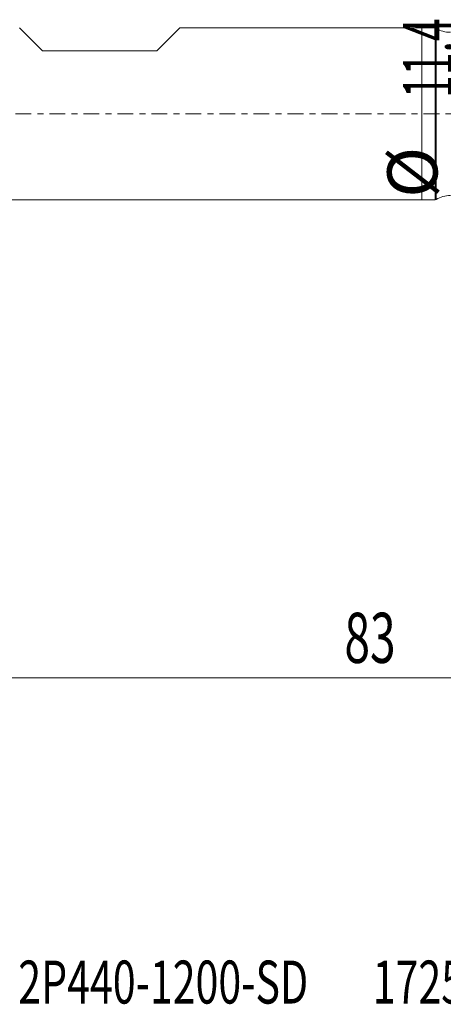
# Model space of a CAD drawing. Units: millimetres. Extents: x -80 to 57, y -62 to 21.
# Drawn here: x -28 to 1, y -62 to 7 of the extents above; entities that cross this region are included whole.
import ezdxf

# ---------------------------------------------------------------- set-up
doc = ezdxf.new("R2010")
doc.units = ezdxf.units.MM
doc.linetypes.add('CENTER', pattern=[47.5, 22, -8.5, 8.5, -8.5])
for name, color, linetype in [('1', 4, 'Continuous'), ('2', 7, 'Continuous'), ('SK1', 4, 'Continuous'), ('SK2', 7, 'Continuous'), ('SK4', 2, 'CENTER'), ('SK6', 5, 'Continuous')]:
    doc.layers.add(name, color=color, linetype=linetype)
doc.styles.add('iso_b_vert', font='simplex.shx')
doc.dimstyles.get("Standard").update_dxf_attribs({"dimtxt": 0.18, "dimasz": 0.18, "dimexe": 0.18, "dimexo": 0.0625, "dimgap": 0.09, "dimtad": 1, "dimzin": 0, "dimdsep": 52, "dimtxsty": 'Standard', "dimcen": 0.09, "dimadec": 0, "dimazin": 0, "dimtfac": 1, "dimtdec": 4, "dimtofl": 0, "dimtmove": 0, "dimatfit": 3, "dimfxl": 1, "dimtolj": 1, "dimtzin": 0, "dimarcsym": 0})

# ---------------------------------------------------------------- blocks, each defined once
blk = doc.blocks.new('_U3')
at = {"layer": '2', "lineweight": 13}
for p, q in [((-45, -7.5875), (-45, -41.363288)), ((38, -7.5875), (38, -41.363288)), ((-45, -39.363288), (38, -39.363288))]:
    blk.add_line(p, q, dxfattribs=at)
at = {"layer": '2', "lineweight": 18}
for points in [[(-45, -39.363288), (-41.500002, -38.902504), (-41.499998, -39.824072)], [(38, -39.363288), (34.500002, -39.824072), (34.499998, -38.902504)]]:
    blk.add_solid(points, dxfattribs=at)
at = {"layer": '2', "lineweight": 18, "insert": (-5.404966, -38.330654), "char_height": 3.5, "attachment_point": 7, "line_spacing_factor": 1.084337, "style": 'iso_b_vert'}
blk.add_mtext('\\W0.6740;83', dxfattribs=at)

msp = doc.modelspace()

# ---------------------------------------------------------------- linework, layer by layer
at = {"layer": '1', "lineweight": 18}
for p, q in [((0, 6), (0, 0)), ((0.94, 6), (0, 6)), ((0.94, 6), (0.94, 0)), ((0.995, 5.968), (0.94, 6)), ((0, 0), (0, -6)), ((0.94, 0), (0.94, -6)), ((0, -6), (0.94, -6)), ((0.94, -6), (0.995, -5.968))]:
    msp.add_line(p, q, dxfattribs=at)
at = {"layer": '1', "lineweight": 13}
for p, q in [((0.995, 5.968), (0.995, 0)), ((0.995, 0), (0.995, -5.968))]:
    msp.add_line(p, q, dxfattribs=at)
at = {"layer": '1', "lineweight": 18}
for centre, start, end in [((1.995, 7.7), 240, 270), ((1.995, -7.7), 90, 120)]:
    msp.add_arc(centre, 2, start, end, dxfattribs=at)
at = {"layer": 'SK1', "lineweight": 18}
for p, q in [((-26.5, 4.4), (-28.1, 6)), ((-16.9, 6), (-18.5, 4.4)), ((0, 6), (-16.9, 6)), ((0, 6), (0, 0)), ((-26.5, 4.4), (-18.5, 4.4)), ((0, 0), (0, -6)), ((-44.2, -6), (0, -6))]:
    msp.add_line(p, q, dxfattribs=at)
at = {"layer": 'SK4', "lineweight": 18, "ltscale": 0.05}
msp.add_line((-45, 0), (38, 0), dxfattribs=at)

# ---------------------------------------------------------------- texts
at = {"layer": 'SK2', "lineweight": 18, "char_height": 3.5, "attachment_point": 7, "rotation": 90, "line_spacing_factor": 1.084337, "style": 'iso_b_vert'}
for s, insert in [('\\W0.5983;11.4', (2.185, 1.116)), ('%%c', (2.185, -5.857))]:
    msp.add_mtext(s, dxfattribs=dict(at, insert=insert))
at = {"layer": 'SK6', "lineweight": 18, "insert": (-28.18, -62.115), "char_height": 3, "attachment_point": 7, "line_spacing_factor": 1.084337, "style": 'iso_b_vert'}
msp.add_mtext('\\W0.7017;2P440-1200-SD       1725', dxfattribs=at)

# ---------------------------------------------------------------- dimensions: what is measured, and where the dimension line sits
at = {"layer": '2', "lineweight": 18}
dim = msp.add_linear_dim(base=(38, -39.363), p1=(-45, -6), p2=(38, -6), dimstyle='Standard', override={"dimtxt": 3.5, "dimasz": 3.5, "dimexe": 2, "dimexo": 1.5875, "dimgap": 1.75, "dimtad": 1, "dimtih": 1, "dimtoh": 0, "dimdec": 2, "dimlfac": 1, "dimzin": 8, "dimdsep": 46, "dimlunit": 2, "dimpost": '<>', "dimtxsty": 'iso_b_vert', "dimsah": 1, "dimse1": 0, "dimse2": 0, "dimsd1": 0, "dimsd2": 0, "dimclrd": 2, "dimclre": 2, "dimclrt": 2, "dimtol": 0, "dimtm": -0.1, "dimtfac": 1, "dimtdec": 2, "dimtofl": 1, "dimtmove": 0, "dimtzin": 8, "dimlwd": 13, "dimlwe": 13}, dxfattribs=at)
dim.commit()
dim.dimension.update_dxf_attribs({"geometry": '_U3', "text_midpoint": (-3.5, -39.363)})

doc.saveas('drawing.dxf')
